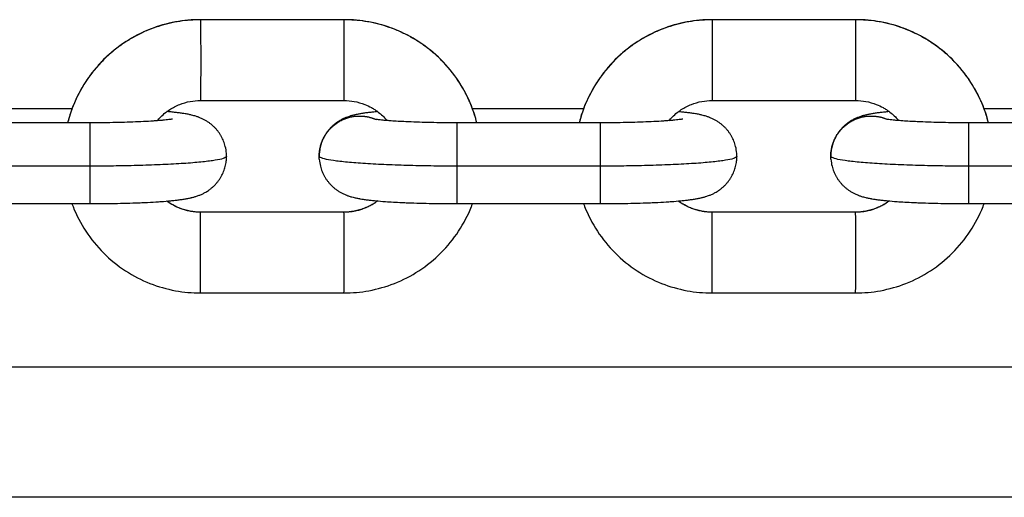
# Model space of a CAD drawing. Units: millimetres. Extents: x 101.02 to 109.67, y 1466.56 to 1475.38.
# Drawn here: x 104.95 to 105.02, y 1469.01 to 1469.05 of the extents above; entities that cross this region are included whole.
import ezdxf

# ---------------------------------------------------------------- set-up
doc = ezdxf.new("R2010")
doc.units = ezdxf.units.MM
doc.layers.add('DAPEDA', color=7, linetype='Continuous', lineweight=9)
doc.layers.add('Make2D$Visible$Curves', color=7, linetype='Continuous', true_color=0x000000)
doc.layers.add('Make2D$Visible$Tangents', color=7, linetype='Continuous', true_color=0x000000)

# ---------------------------------------------------------------- blocks, each defined once
blk = doc.blocks.new('KATOPSH_A031')
at = {"layer": 'Make2D$Visible$Curves', "color": 0, "lineweight": -3}
for points, knots in [([(7.448843, 16.157377), (7.448203, 16.157377), (7.447563, 16.157319), (7.446266, 16.157079), (7.445612, 16.156892), (7.44498, 16.156643), (7.444323, 16.156383), (7.443693, 16.156057), (7.442495, 16.155277), (7.441932, 16.154821), (7.441421, 16.154311), (7.440909, 16.153801), (7.440452, 16.153239), (7.439668, 16.152044), (7.439341, 16.151415), (7.43908, 16.150758), (7.438912, 16.150336), (7.438772, 16.149904), (7.438661, 16.149465)], [0, 0, 0, 0, 1.92267, 1.92267, 3.960988, 3.960988, 3.960988, 6.085078, 6.085078, 8.254794, 8.254794, 8.254794, 10.424949, 10.424949, 12.550245, 12.550245, 12.550245, 13.914083, 13.914083, 13.914083, 13.914083]), ([(7.47002, 16.149465), (7.46991, 16.149903), (7.46977, 16.150334), (7.469603, 16.150756), (7.469342, 16.151413), (7.469016, 16.152043), (7.468233, 16.153238), (7.467775, 16.1538), (7.467264, 16.15431), (7.466753, 16.15482), (7.46619, 16.155276), (7.464993, 16.156057), (7.464363, 16.156383), (7.463705, 16.156642), (7.463074, 16.156892), (7.46242, 16.157079), (7.461122, 16.157319), (7.460483, 16.157377), (7.459843, 16.157377)], [1.845417, 1.845417, 1.845417, 1.845417, 3.209771, 3.209771, 3.209771, 5.335317, 5.335317, 7.505779, 7.505779, 7.505779, 9.675799, 9.675799, 11.800139, 11.800139, 11.800139, 13.838613, 13.838613, 15.761333, 15.761333, 15.761333, 15.761333]), ([(7.488042, 16.157377), (7.487402, 16.157377), (7.486763, 16.157319), (7.485466, 16.157079), (7.484811, 16.156892), (7.48418, 16.156643), (7.483522, 16.156383), (7.482892, 16.156057), (7.481694, 16.155277), (7.481132, 16.154821), (7.48062, 16.154311), (7.480109, 16.153801), (7.479651, 16.153239), (7.478867, 16.152044), (7.47854, 16.151415), (7.478279, 16.150758), (7.478112, 16.150336), (7.477972, 16.149904), (7.477861, 16.149465)], [0, 0, 0, 0, 1.92267, 1.92267, 3.960988, 3.960988, 3.960988, 6.085078, 6.085078, 8.254794, 8.254794, 8.254794, 10.424949, 10.424949, 12.550245, 12.550245, 12.550245, 13.914083, 13.914083, 13.914083, 13.914083]), ([(7.50922, 16.149465), (7.509109, 16.149903), (7.50897, 16.150334), (7.508803, 16.150756), (7.508542, 16.151413), (7.508215, 16.152043), (7.507432, 16.153238), (7.506975, 16.1538), (7.506464, 16.15431), (7.505952, 16.15482), (7.50539, 16.155276), (7.504192, 16.156057), (7.503562, 16.156383), (7.502905, 16.156642), (7.502273, 16.156892), (7.501619, 16.157079), (7.500322, 16.157319), (7.499683, 16.157377), (7.499042, 16.157377)], [1.845417, 1.845417, 1.845417, 1.845417, 3.209771, 3.209771, 3.209771, 5.335317, 5.335317, 7.505779, 7.505779, 7.505779, 9.675799, 9.675799, 11.800139, 11.800139, 11.800139, 13.838613, 13.838613, 15.761333, 15.761333, 15.761333, 15.761333]), ([(7.445528, 16.149624), (7.445613, 16.149727), (7.445703, 16.149826), (7.445798, 16.14992), (7.445915, 16.150037), (7.446039, 16.150147), (7.446271, 16.15033), (7.446377, 16.150406), (7.446729, 16.150636), (7.446987, 16.150769), (7.447516, 16.150978), (7.447785, 16.151055), (7.448317, 16.151153), (7.44858, 16.151177), (7.448843, 16.151177)], [2.98148, 2.98148, 2.98148, 2.98148, 3.385766, 3.385766, 3.385766, 3.883893, 3.883893, 4.277199, 4.277199, 5.149657, 5.149657, 5.98582, 5.98582, 6.773395, 6.773395, 6.773395, 6.773395]), ([(7.459843, 16.151177), (7.460106, 16.151177), (7.460368, 16.151153), (7.460901, 16.151055), (7.461169, 16.150978), (7.461607, 16.150805), (7.46178, 16.150723), (7.462033, 16.150581), (7.462116, 16.150531), (7.462446, 16.150316), (7.462676, 16.150129), (7.462885, 16.149921), (7.462976, 16.14983), (7.463063, 16.149735), (7.463146, 16.149636)], [6.773395, 6.773395, 6.773395, 6.773395, 7.561473, 7.561473, 8.398144, 8.398144, 8.976419, 8.976419, 9.269811, 9.269811, 10.161026, 10.161026, 10.161026, 10.549491, 10.549491, 10.549491, 10.549491]), ([(7.484734, 16.149632), (7.484818, 16.149732), (7.484906, 16.149828), (7.484998, 16.14992), (7.485115, 16.150037), (7.485238, 16.150147), (7.48547, 16.15033), (7.485576, 16.150406), (7.485928, 16.150636), (7.486187, 16.150769), (7.486716, 16.150978), (7.486984, 16.151055), (7.487517, 16.151153), (7.487779, 16.151177), (7.488042, 16.151177)], [2.992555, 2.992555, 2.992555, 2.992555, 3.385766, 3.385766, 3.385766, 3.883893, 3.883893, 4.277199, 4.277199, 5.149657, 5.149657, 5.98582, 5.98582, 6.773395, 6.773395, 6.773395, 6.773395]), ([(7.499042, 16.151177), (7.499305, 16.151177), (7.499568, 16.151153), (7.5001, 16.151055), (7.500368, 16.150978), (7.500806, 16.150805), (7.50098, 16.150723), (7.501232, 16.150581), (7.501316, 16.150531), (7.501645, 16.150316), (7.501875, 16.150129), (7.502084, 16.149921), (7.502176, 16.14983), (7.502263, 16.149735), (7.502345, 16.149636)], [6.773395, 6.773395, 6.773395, 6.773395, 7.561473, 7.561473, 8.398144, 8.398144, 8.976419, 8.976419, 9.269811, 9.269811, 10.161026, 10.161026, 10.161026, 10.54949, 10.54949, 10.54949, 10.54949]), ([(7.45084, 16.146893), (7.45084, 16.146969), (7.450838, 16.147045), (7.450832, 16.147121), (7.450819, 16.147303), (7.45079, 16.147484), (7.450712, 16.147794), (7.450669, 16.147925), (7.450593, 16.148117), (7.450565, 16.148182), (7.450504, 16.148309), (7.450471, 16.148372), (7.450401, 16.148497), (7.450364, 16.148558), (7.450285, 16.148679), (7.450243, 16.148739), (7.450154, 16.148855), (7.450108, 16.148912), (7.450011, 16.149023), (7.44996, 16.149077), (7.449908, 16.149129), (7.449855, 16.149182), (7.4498, 16.149233), (7.449687, 16.149331), (7.449628, 16.149378), (7.449507, 16.149469), (7.449445, 16.149512), (7.449316, 16.149596), (7.449249, 16.149636), (7.449111, 16.149713), (7.44904, 16.149748), (7.448891, 16.149819), (7.448814, 16.149851), (7.448728, 16.149884), (7.448716, 16.149889), (7.448626, 16.149923), (7.448551, 16.149949), (7.448432, 16.149986), (7.448387, 16.149999), (7.448279, 16.150029), (7.448217, 16.150045), (7.448117, 16.150069), (7.448077, 16.150078), (7.44799, 16.150098), (7.447943, 16.150107), (7.447848, 16.150126), (7.447801, 16.150135), (7.447728, 16.150148), (7.447703, 16.150153), (7.447608, 16.150169), (7.447538, 16.15018), (7.447368, 16.150205), (7.447269, 16.150219), (7.447064, 16.150245), (7.446958, 16.150257), (7.446739, 16.150281), (7.446627, 16.150293), (7.446431, 16.150311), (7.44635, 16.150318), (7.446268, 16.150325)], [0, 0, 0, 0, 0.231434, 0.231434, 0.231434, 0.788006, 0.788006, 1.206793, 1.206793, 1.421618, 1.421618, 1.639829, 1.639829, 1.861316, 1.861316, 2.086123, 2.086123, 2.314415, 2.314415, 2.546597, 2.546597, 2.546597, 2.78283, 2.78283, 3.025657, 3.025657, 3.278207, 3.278207, 3.546418, 3.546418, 3.840316, 3.840316, 4.177867, 4.177867, 4.231315, 4.231315, 4.593525, 4.593525, 4.827674, 4.827674, 5.160778, 5.160778, 5.381154, 5.381154, 5.651319, 5.651319, 5.921497, 5.921497, 6.064111, 6.064111, 6.457999, 6.457999, 6.993649, 6.993649, 7.528505, 7.528505, 8.063435, 8.063435, 8.426325, 8.426325, 8.426325, 8.426325]), ([(7.462421, 16.150322), (7.462353, 16.150316), (7.462286, 16.150309), (7.462104, 16.150292), (7.461992, 16.150281), (7.461775, 16.150257), (7.461671, 16.150244), (7.461466, 16.150218), (7.461368, 16.150204), (7.461215, 16.150181), (7.46116, 16.150172), (7.461065, 16.150156), (7.461025, 16.150148), (7.460937, 16.150132), (7.460889, 16.150123), (7.460794, 16.150104), (7.460746, 16.150093), (7.460674, 16.150077), (7.46065, 16.150071), (7.460549, 16.150047), (7.460469, 16.150026), (7.460359, 16.149994), (7.460332, 16.149986), (7.460262, 16.149964), (7.46022, 16.14995), (7.460133, 16.14992), (7.460088, 16.149904), (7.459968, 16.149857), (7.459891, 16.149825), (7.459742, 16.149755), (7.459671, 16.149719), (7.459552, 16.149653), (7.459505, 16.149626), (7.459375, 16.149546), (7.459294, 16.14949), (7.459154, 16.149385), (7.459095, 16.149338), (7.458982, 16.14924), (7.458927, 16.149189), (7.458874, 16.149136), (7.458821, 16.149084), (7.458771, 16.14903), (7.458674, 16.148919), (7.458627, 16.148863), (7.458539, 16.148746), (7.458497, 16.148687), (7.458417, 16.148566), (7.45838, 16.148505), (7.458276, 16.148319), (7.458214, 16.148191), (7.458137, 16.147995), (7.458113, 16.14793), (7.458051, 16.147736), (7.458017, 16.147606), (7.457981, 16.147409), (7.457971, 16.147344), (7.457948, 16.147154), (7.45794, 16.147027), (7.45794, 16.1469)], [6.778138, 6.778138, 6.778138, 6.778138, 7.085118, 7.085118, 7.621195, 7.621195, 8.157251, 8.157251, 8.694511, 8.694511, 9.004087, 9.004087, 9.231941, 9.231941, 9.503723, 9.503723, 9.77551, 9.77551, 9.908673, 9.908673, 10.334829, 10.334829, 10.475839, 10.475839, 10.683718, 10.683718, 10.891704, 10.891704, 11.228802, 11.228802, 11.521623, 11.521623, 11.712191, 11.712191, 12.04118, 12.04118, 12.283241, 12.283241, 12.518729, 12.518729, 12.518729, 12.751071, 12.751071, 12.979473, 12.979473, 13.20431, 13.20431, 13.425748, 13.425748, 13.858701, 13.858701, 14.069803, 14.069803, 14.480629, 14.480629, 14.679804, 14.679804, 15.065114, 15.065114, 15.065114, 15.065114]), ([(7.48994, 16.146893), (7.48994, 16.146969), (7.489937, 16.147045), (7.489932, 16.147121), (7.489918, 16.147303), (7.489889, 16.147484), (7.489811, 16.147794), (7.489769, 16.147925), (7.489692, 16.148117), (7.489664, 16.148182), (7.489604, 16.148309), (7.489571, 16.148372), (7.489501, 16.148497), (7.489463, 16.148558), (7.489384, 16.148679), (7.489342, 16.148739), (7.489254, 16.148855), (7.489207, 16.148912), (7.48911, 16.149023), (7.48906, 16.149077), (7.489008, 16.149129), (7.488954, 16.149182), (7.4889, 16.149233), (7.488786, 16.149331), (7.488728, 16.149378), (7.488607, 16.149469), (7.488544, 16.149512), (7.488415, 16.149596), (7.488349, 16.149636), (7.488211, 16.149713), (7.48814, 16.149748), (7.48799, 16.149819), (7.487914, 16.149851), (7.487828, 16.149884), (7.487816, 16.149889), (7.487725, 16.149923), (7.48765, 16.149949), (7.487531, 16.149986), (7.487486, 16.149999), (7.487378, 16.150029), (7.487316, 16.150045), (7.487216, 16.150069), (7.487177, 16.150078), (7.48709, 16.150098), (7.487042, 16.150107), (7.486947, 16.150126), (7.4869, 16.150135), (7.486827, 16.150148), (7.486802, 16.150153), (7.486707, 16.150169), (7.486637, 16.15018), (7.486468, 16.150205), (7.486369, 16.150219), (7.486163, 16.150245), (7.486058, 16.150257), (7.485839, 16.150281), (7.485726, 16.150293), (7.485559, 16.150308), (7.485508, 16.150313), (7.485457, 16.150317)], [0, 0, 0, 0, 0.231434, 0.231434, 0.231434, 0.788006, 0.788006, 1.206793, 1.206793, 1.421618, 1.421618, 1.639829, 1.639829, 1.861316, 1.861316, 2.086123, 2.086123, 2.314415, 2.314415, 2.546597, 2.546597, 2.546597, 2.78283, 2.78283, 3.025657, 3.025657, 3.278207, 3.278207, 3.546418, 3.546418, 3.840316, 3.840316, 4.177867, 4.177867, 4.231315, 4.231315, 4.593525, 4.593525, 4.827674, 4.827674, 5.160778, 5.160778, 5.381154, 5.381154, 5.651319, 5.651319, 5.921497, 5.921497, 6.064111, 6.064111, 6.457999, 6.457999, 6.993649, 6.993649, 7.528505, 7.528505, 8.063435, 8.063435, 8.293878, 8.293878, 8.293878, 8.293878]), ([(7.501621, 16.150322), (7.501552, 16.150316), (7.501485, 16.150309), (7.501303, 16.150292), (7.501192, 16.150281), (7.500975, 16.150257), (7.50087, 16.150244), (7.500666, 16.150218), (7.500568, 16.150204), (7.500415, 16.150181), (7.500359, 16.150172), (7.500264, 16.150156), (7.500224, 16.150148), (7.500136, 16.150132), (7.500089, 16.150123), (7.499993, 16.150104), (7.499945, 16.150093), (7.499873, 16.150077), (7.499849, 16.150071), (7.499748, 16.150047), (7.499669, 16.150026), (7.499559, 16.149994), (7.499531, 16.149986), (7.499462, 16.149964), (7.499419, 16.14995), (7.499332, 16.14992), (7.499288, 16.149904), (7.499168, 16.149857), (7.499091, 16.149825), (7.498941, 16.149755), (7.49887, 16.149719), (7.498751, 16.149653), (7.498704, 16.149626), (7.498575, 16.149546), (7.498493, 16.14949), (7.498353, 16.149385), (7.498294, 16.149338), (7.498181, 16.14924), (7.498126, 16.149189), (7.498073, 16.149136), (7.498021, 16.149084), (7.49797, 16.14903), (7.497873, 16.148919), (7.497827, 16.148863), (7.497738, 16.148746), (7.497696, 16.148687), (7.497617, 16.148566), (7.49758, 16.148505), (7.497475, 16.148319), (7.497414, 16.148191), (7.497336, 16.147995), (7.497313, 16.14793), (7.49725, 16.147736), (7.497217, 16.147606), (7.49718, 16.147409), (7.49717, 16.147344), (7.497147, 16.147154), (7.497139, 16.147027), (7.497139, 16.1469)], [6.778141, 6.778141, 6.778141, 6.778141, 7.085118, 7.085118, 7.621195, 7.621195, 8.157251, 8.157251, 8.694511, 8.694511, 9.004087, 9.004087, 9.231941, 9.231941, 9.503723, 9.503723, 9.77551, 9.77551, 9.908673, 9.908673, 10.334829, 10.334829, 10.475839, 10.475839, 10.683718, 10.683718, 10.891704, 10.891704, 11.228802, 11.228802, 11.521623, 11.521623, 11.712191, 11.712191, 12.04118, 12.04118, 12.283241, 12.283241, 12.518729, 12.518729, 12.518729, 12.751071, 12.751071, 12.979473, 12.979473, 13.20431, 13.20431, 13.425748, 13.425748, 13.858701, 13.858701, 14.069803, 14.069803, 14.480629, 14.480629, 14.679804, 14.679804, 15.065114, 15.065114, 15.065114, 15.065114]), ([(7.44671, 16.149757), (7.44671, 16.149757), (7.446707, 16.149756), (7.446695, 16.149754), (7.446686, 16.149752), (7.44665, 16.149745), (7.446615, 16.149739), (7.446528, 16.149726), (7.446476, 16.149719), (7.446356, 16.149703), (7.446288, 16.149695), (7.446139, 16.149678), (7.446057, 16.14967), (7.445882, 16.149653), (7.445789, 16.149645), (7.445591, 16.149629), (7.445486, 16.14962), (7.445377, 16.149613), (7.445267, 16.149605), (7.445153, 16.149597), (7.444797, 16.149575), (7.444543, 16.149561), (7.444143, 16.149542), (7.444007, 16.149536), (7.443593, 16.149519), (7.443307, 16.149509), (7.442867, 16.149497), (7.44272, 16.149493), (7.442281, 16.149483), (7.441984, 16.149477), (7.441537, 16.149471), (7.44139, 16.14947), (7.440956, 16.149466), (7.440667, 16.149465), (7.440379, 16.149465)], [32.699193, 32.699193, 32.699193, 32.699193, 32.912566, 32.912566, 33.142031, 33.142031, 33.604931, 33.604931, 34.07491, 34.07491, 34.551485, 34.551485, 35.0335, 35.0335, 35.51959, 35.51959, 36.008445, 36.008445, 36.008445, 36.498556, 36.498556, 37.477362, 37.477362, 37.963417, 37.963417, 38.922896, 38.922896, 39.393952, 39.393952, 40.314264, 40.314264, 40.761709, 40.761709, 41.628277, 41.628277, 41.628277, 41.628277]), ([(7.468478, 16.149465), (7.46819, 16.149465), (7.467901, 16.149466), (7.467466, 16.14947), (7.467319, 16.149471), (7.466871, 16.149477), (7.466573, 16.149483), (7.466133, 16.149493), (7.465985, 16.149497), (7.465543, 16.149509), (7.465256, 16.149519), (7.464839, 16.149536), (7.464702, 16.149542), (7.464163, 16.149567), (7.463788, 16.149589), (7.463456, 16.149613), (7.463345, 16.149621), (7.463239, 16.149629), (7.463037, 16.149645), (7.462942, 16.149654), (7.462764, 16.14967), (7.46268, 16.149679), (7.462527, 16.149696), (7.462457, 16.149704), (7.462358, 16.149716), (7.462324, 16.149721), (7.462292, 16.149725)], [0, 0, 0, 0, 0.866809, 0.866809, 1.314392, 1.314392, 2.235019, 2.235019, 2.706253, 2.706253, 3.666144, 3.666144, 4.152432, 4.152432, 5.622805, 5.622805, 5.622805, 6.112658, 6.112658, 6.599781, 6.599781, 7.082822, 7.082822, 7.560417, 7.560417, 7.83896, 7.83896, 7.83896, 7.83896]), ([(7.48581, 16.149757), (7.48581, 16.149757), (7.485807, 16.149756), (7.485795, 16.149754), (7.485785, 16.149752), (7.48575, 16.149745), (7.485715, 16.149739), (7.485628, 16.149726), (7.485575, 16.149719), (7.485455, 16.149703), (7.485387, 16.149695), (7.485238, 16.149678), (7.485157, 16.14967), (7.484982, 16.149653), (7.484888, 16.149645), (7.48469, 16.149629), (7.484585, 16.14962), (7.484476, 16.149613), (7.484367, 16.149605), (7.484252, 16.149597), (7.483897, 16.149575), (7.483643, 16.149561), (7.483242, 16.149542), (7.483106, 16.149536), (7.482692, 16.149519), (7.482406, 16.149509), (7.481966, 16.149497), (7.481819, 16.149493), (7.48138, 16.149483), (7.481084, 16.149477), (7.480637, 16.149471), (7.480489, 16.14947), (7.480055, 16.149466), (7.479767, 16.149465), (7.479478, 16.149465)], [32.699193, 32.699193, 32.699193, 32.699193, 32.912566, 32.912566, 33.142031, 33.142031, 33.604931, 33.604931, 34.07491, 34.07491, 34.551485, 34.551485, 35.0335, 35.0335, 35.51959, 35.51959, 36.008445, 36.008445, 36.008445, 36.498556, 36.498556, 37.477362, 37.477362, 37.963417, 37.963417, 38.922896, 38.922896, 39.393952, 39.393952, 40.314264, 40.314264, 40.761709, 40.761709, 41.628277, 41.628277, 41.628277, 41.628277]), ([(7.507678, 16.149465), (7.507389, 16.149465), (7.507101, 16.149466), (7.506666, 16.14947), (7.506518, 16.149471), (7.50607, 16.149477), (7.505773, 16.149483), (7.505332, 16.149493), (7.505185, 16.149497), (7.504743, 16.149509), (7.504455, 16.149519), (7.504038, 16.149536), (7.503901, 16.149542), (7.503362, 16.149567), (7.502988, 16.149589), (7.502655, 16.149613), (7.502544, 16.149621), (7.502438, 16.149629), (7.502237, 16.149645), (7.502141, 16.149654), (7.501963, 16.14967), (7.50188, 16.149679), (7.501727, 16.149696), (7.501657, 16.149704), (7.501557, 16.149716), (7.501523, 16.149721), (7.501492, 16.149725)], [0, 0, 0, 0, 0.866809, 0.866809, 1.314392, 1.314392, 2.235019, 2.235019, 2.706253, 2.706253, 3.666144, 3.666144, 4.152432, 4.152432, 5.622805, 5.622805, 5.622805, 6.112658, 6.112658, 6.599781, 6.599781, 7.082822, 7.082822, 7.560417, 7.560417, 7.83896, 7.83896, 7.83896, 7.83896]), ([(7.440379, 16.143265), (7.440685, 16.143265), (7.440992, 16.143266), (7.441453, 16.14327), (7.44161, 16.143272), (7.442087, 16.143278), (7.442404, 16.143284), (7.442874, 16.143295), (7.443032, 16.143299), (7.443507, 16.143313), (7.443817, 16.143323), (7.444271, 16.143341), (7.444421, 16.143348), (7.444866, 16.143369), (7.445151, 16.143385), (7.44556, 16.14341), (7.445693, 16.143419), (7.445823, 16.143429), (7.446084, 16.143447), (7.446329, 16.143468), (7.446676, 16.143501), (7.446788, 16.143512), (7.447005, 16.143536), (7.447109, 16.143549), (7.447314, 16.143575), (7.447412, 16.143589), (7.447565, 16.143612), (7.44762, 16.143621), (7.447715, 16.143637), (7.447755, 16.143645), (7.447843, 16.143661), (7.447891, 16.14367), (7.447986, 16.143689), (7.448034, 16.1437), (7.448106, 16.143716), (7.44813, 16.143722), (7.448231, 16.143746), (7.448311, 16.143767), (7.448421, 16.143799), (7.448448, 16.143807), (7.448518, 16.143829), (7.44856, 16.143843), (7.448647, 16.143873), (7.448692, 16.143889), (7.448812, 16.143936), (7.448889, 16.143968), (7.449038, 16.144038), (7.449109, 16.144074), (7.449228, 16.14414), (7.449276, 16.144168), (7.449405, 16.144248), (7.449486, 16.144303), (7.449627, 16.144408), (7.449685, 16.144455), (7.449799, 16.144553), (7.449853, 16.144604), (7.449907, 16.144657), (7.449959, 16.144709), (7.450009, 16.144763), (7.450106, 16.144874), (7.450153, 16.14493), (7.450241, 16.145047), (7.450283, 16.145106), (7.450363, 16.145227), (7.4504, 16.145288), (7.450505, 16.145474), (7.450566, 16.145602), (7.450643, 16.145798), (7.450667, 16.145863), (7.45073, 16.146057), (7.450763, 16.146187), (7.450799, 16.146384), (7.450809, 16.146449), (7.450832, 16.146639), (7.45084, 16.146766), (7.45084, 16.146893)], [14.915281, 14.915281, 14.915281, 14.915281, 15.835453, 15.835453, 16.310833, 16.310833, 17.289929, 17.289929, 17.79197, 17.79197, 18.817682, 18.817682, 19.339148, 19.339148, 20.395506, 20.395506, 20.927841, 20.927841, 20.927841, 22.000399, 22.000399, 22.536476, 22.536476, 23.072532, 23.072532, 23.609792, 23.609792, 23.919368, 23.919368, 24.147223, 24.147223, 24.419005, 24.419005, 24.690791, 24.690791, 24.823954, 24.823954, 25.250111, 25.250111, 25.39112, 25.39112, 25.598999, 25.598999, 25.806986, 25.806986, 26.144083, 26.144083, 26.436905, 26.436905, 26.627472, 26.627472, 26.956461, 26.956461, 27.198523, 27.198523, 27.43401, 27.43401, 27.43401, 27.666353, 27.666353, 27.894754, 27.894754, 28.119591, 28.119591, 28.341029, 28.341029, 28.773983, 28.773983, 28.985084, 28.985084, 29.39591, 29.39591, 29.595086, 29.595086, 29.980395, 29.980395, 29.980395, 29.980395]), ([(7.457948, 16.146673), (7.457961, 16.14649), (7.45799, 16.146309), (7.458069, 16.145999), (7.458111, 16.145868), (7.458187, 16.145676), (7.458215, 16.145612), (7.458276, 16.145484), (7.458309, 16.145421), (7.458379, 16.145296), (7.458416, 16.145235), (7.458496, 16.145114), (7.458538, 16.145054), (7.458626, 16.144938), (7.458672, 16.144881), (7.458769, 16.14477), (7.45882, 16.144716), (7.458872, 16.144664), (7.458925, 16.144611), (7.45898, 16.14456), (7.459093, 16.144462), (7.459152, 16.144415), (7.459273, 16.144324), (7.459335, 16.144281), (7.459464, 16.144197), (7.459531, 16.144157), (7.459669, 16.14408), (7.45974, 16.144045), (7.459889, 16.143974), (7.459966, 16.143942), (7.460052, 16.143909), (7.460064, 16.143904), (7.460154, 16.14387), (7.460229, 16.143844), (7.460348, 16.143807), (7.460394, 16.143794), (7.460501, 16.143764), (7.460563, 16.143748), (7.460663, 16.143724), (7.460703, 16.143715), (7.46079, 16.143695), (7.460837, 16.143686), (7.460932, 16.143667), (7.46098, 16.143658), (7.461052, 16.143645), (7.461077, 16.14364), (7.461172, 16.143624), (7.461242, 16.143613), (7.461412, 16.143588), (7.461511, 16.143574), (7.461716, 16.143548), (7.461822, 16.143536), (7.462041, 16.143512), (7.462153, 16.1435), (7.462503, 16.143467), (7.46275, 16.143447), (7.463014, 16.143428), (7.463404, 16.143401), (7.463826, 16.143376), (7.464426, 16.143348), (7.464577, 16.143341), (7.465032, 16.143323), (7.465344, 16.143312), (7.46582, 16.143299), (7.465979, 16.143295), (7.466451, 16.143284), (7.466769, 16.143278), (7.467246, 16.143272), (7.467403, 16.14327), (7.467865, 16.143266), (7.468172, 16.143265), (7.468478, 16.143265)], [0, 0, 0, 0, 0.556572, 0.556572, 0.975359, 0.975359, 1.190184, 1.190184, 1.408396, 1.408396, 1.629882, 1.629882, 1.854689, 1.854689, 2.082981, 2.082981, 2.315164, 2.315164, 2.315164, 2.551396, 2.551396, 2.794224, 2.794224, 3.046774, 3.046774, 3.314984, 3.314984, 3.608882, 3.608882, 3.946433, 3.946433, 3.999881, 3.999881, 4.362091, 4.362091, 4.59624, 4.59624, 4.929344, 4.929344, 5.14972, 5.14972, 5.419885, 5.419885, 5.690064, 5.690064, 5.832677, 5.832677, 6.226565, 6.226565, 6.762216, 6.762216, 7.297071, 7.297071, 7.832002, 7.832002, 8.902169, 8.902169, 8.902169, 10.493699, 10.493699, 11.014833, 11.014833, 12.039948, 12.039948, 12.541724, 12.541724, 13.520339, 13.520339, 13.995502, 13.995502, 14.915281, 14.915281, 14.915281, 14.915281]), ([(7.479478, 16.143265), (7.479785, 16.143265), (7.480091, 16.143266), (7.480553, 16.14327), (7.48071, 16.143272), (7.481186, 16.143278), (7.481503, 16.143284), (7.481974, 16.143295), (7.482132, 16.143299), (7.482606, 16.143313), (7.482917, 16.143323), (7.48337, 16.143341), (7.48352, 16.143348), (7.483965, 16.143369), (7.48425, 16.143385), (7.48466, 16.14341), (7.484793, 16.143419), (7.484923, 16.143429), (7.485184, 16.143447), (7.485429, 16.143468), (7.485776, 16.143501), (7.485887, 16.143512), (7.486104, 16.143536), (7.486209, 16.143549), (7.486413, 16.143575), (7.486511, 16.143589), (7.486664, 16.143612), (7.48672, 16.143621), (7.486815, 16.143637), (7.486855, 16.143645), (7.486943, 16.143661), (7.48699, 16.14367), (7.487086, 16.143689), (7.487134, 16.1437), (7.487206, 16.143716), (7.48723, 16.143722), (7.487331, 16.143746), (7.48741, 16.143767), (7.48752, 16.143799), (7.487548, 16.143807), (7.487617, 16.143829), (7.48766, 16.143843), (7.487747, 16.143873), (7.487791, 16.143889), (7.487911, 16.143936), (7.487988, 16.143968), (7.488138, 16.144038), (7.488209, 16.144074), (7.488328, 16.14414), (7.488375, 16.144168), (7.488504, 16.144248), (7.488586, 16.144303), (7.488726, 16.144408), (7.488785, 16.144455), (7.488898, 16.144553), (7.488953, 16.144604), (7.489006, 16.144657), (7.489058, 16.144709), (7.489109, 16.144763), (7.489206, 16.144874), (7.489252, 16.14493), (7.489341, 16.145047), (7.489383, 16.145106), (7.489462, 16.145227), (7.4895, 16.145288), (7.489604, 16.145474), (7.489665, 16.145602), (7.489743, 16.145798), (7.489766, 16.145863), (7.489829, 16.146057), (7.489862, 16.146187), (7.489899, 16.146384), (7.489909, 16.146449), (7.489932, 16.146639), (7.48994, 16.146766), (7.48994, 16.146893)], [14.915281, 14.915281, 14.915281, 14.915281, 15.835453, 15.835453, 16.310833, 16.310833, 17.289929, 17.289929, 17.79197, 17.79197, 18.817682, 18.817682, 19.339148, 19.339148, 20.395506, 20.395506, 20.927841, 20.927841, 20.927841, 22.000399, 22.000399, 22.536476, 22.536476, 23.072532, 23.072532, 23.609792, 23.609792, 23.919368, 23.919368, 24.147223, 24.147223, 24.419005, 24.419005, 24.690791, 24.690791, 24.823954, 24.823954, 25.250111, 25.250111, 25.39112, 25.39112, 25.598999, 25.598999, 25.806986, 25.806986, 26.144083, 26.144083, 26.436905, 26.436905, 26.627472, 26.627472, 26.956461, 26.956461, 27.198523, 27.198523, 27.43401, 27.43401, 27.43401, 27.666353, 27.666353, 27.894754, 27.894754, 28.119591, 28.119591, 28.341029, 28.341029, 28.773983, 28.773983, 28.985084, 28.985084, 29.39591, 29.39591, 29.595086, 29.595086, 29.980395, 29.980395, 29.980395, 29.980395]), ([(7.497148, 16.146673), (7.497161, 16.14649), (7.49719, 16.146309), (7.497268, 16.145999), (7.49731, 16.145868), (7.497387, 16.145676), (7.497415, 16.145612), (7.497475, 16.145484), (7.497508, 16.145421), (7.497578, 16.145296), (7.497616, 16.145235), (7.497695, 16.145114), (7.497737, 16.145054), (7.497825, 16.144938), (7.497872, 16.144881), (7.497969, 16.14477), (7.498019, 16.144716), (7.498071, 16.144664), (7.498125, 16.144611), (7.498179, 16.14456), (7.498293, 16.144462), (7.498351, 16.144415), (7.498472, 16.144324), (7.498535, 16.144281), (7.498664, 16.144197), (7.49873, 16.144157), (7.498868, 16.14408), (7.498939, 16.144045), (7.499089, 16.143974), (7.499165, 16.143942), (7.499251, 16.143909), (7.499263, 16.143904), (7.499354, 16.14387), (7.499429, 16.143844), (7.499548, 16.143807), (7.499593, 16.143794), (7.499701, 16.143764), (7.499763, 16.143748), (7.499863, 16.143724), (7.499902, 16.143715), (7.499989, 16.143695), (7.500037, 16.143686), (7.500132, 16.143667), (7.500179, 16.143658), (7.500252, 16.143645), (7.500277, 16.14364), (7.500372, 16.143624), (7.500442, 16.143613), (7.500611, 16.143588), (7.50071, 16.143574), (7.500916, 16.143548), (7.501021, 16.143536), (7.50124, 16.143512), (7.501353, 16.1435), (7.501703, 16.143467), (7.50195, 16.143447), (7.502213, 16.143428), (7.502604, 16.143401), (7.503025, 16.143376), (7.503625, 16.143348), (7.503776, 16.143341), (7.504232, 16.143323), (7.504543, 16.143312), (7.50502, 16.143299), (7.505178, 16.143295), (7.50565, 16.143284), (7.505968, 16.143278), (7.506446, 16.143272), (7.506602, 16.14327), (7.507065, 16.143266), (7.507371, 16.143265), (7.507678, 16.143265)], [0, 0, 0, 0, 0.556572, 0.556572, 0.975359, 0.975359, 1.190184, 1.190184, 1.408396, 1.408396, 1.629882, 1.629882, 1.854689, 1.854689, 2.082981, 2.082981, 2.315164, 2.315164, 2.315164, 2.551396, 2.551396, 2.794224, 2.794224, 3.046774, 3.046774, 3.314984, 3.314984, 3.608882, 3.608882, 3.946433, 3.946433, 3.999881, 3.999881, 4.362091, 4.362091, 4.59624, 4.59624, 4.929344, 4.929344, 5.14972, 5.14972, 5.419885, 5.419885, 5.690064, 5.690064, 5.832677, 5.832677, 6.226565, 6.226565, 6.762216, 6.762216, 7.297071, 7.297071, 7.832002, 7.832002, 8.902169, 8.902169, 8.902169, 10.493699, 10.493699, 11.014833, 11.014833, 12.039948, 12.039948, 12.541724, 12.541724, 13.520339, 13.520339, 13.995502, 13.995502, 14.915281, 14.915281, 14.915281, 14.915281]), ([(7.43899, 16.143265), (7.439018, 16.143189), (7.439047, 16.143113), (7.439077, 16.143037), (7.439338, 16.14238), (7.439664, 16.14175), (7.440448, 16.140555), (7.440905, 16.139993), (7.441416, 16.139483), (7.441927, 16.138973), (7.44249, 16.138517), (7.443687, 16.137736), (7.444317, 16.13741), (7.444975, 16.137151), (7.445606, 16.136901), (7.446261, 16.136714), (7.447558, 16.136474), (7.448197, 16.136416), (7.448837, 16.136416)], [2.964946, 2.964946, 2.964946, 2.964946, 3.209771, 3.209771, 3.209771, 5.335317, 5.335317, 7.505779, 7.505779, 7.505779, 9.675799, 9.675799, 11.800139, 11.800139, 11.800139, 13.838613, 13.838613, 15.761333, 15.761333, 15.761333, 15.761333]), ([(7.448837, 16.142616), (7.448574, 16.142616), (7.448312, 16.14264), (7.447779, 16.142738), (7.447511, 16.142815), (7.447074, 16.142988), (7.4469, 16.14307), (7.446647, 16.143212), (7.446564, 16.143262), (7.44641, 16.143363), (7.446338, 16.143412), (7.446269, 16.143464)], [0, 0, 0, 0, 0.788077, 0.788077, 1.624749, 1.624749, 2.203024, 2.203024, 2.496416, 2.496416, 2.757303, 2.757303, 2.757303, 2.757303]), ([(7.462423, 16.143476), (7.462348, 16.14342), (7.462272, 16.143366), (7.461951, 16.143157), (7.461693, 16.143024), (7.461164, 16.142815), (7.460895, 16.142738), (7.460363, 16.14264), (7.4601, 16.142616), (7.459837, 16.142616)], [17.542248, 17.542248, 17.542248, 17.542248, 17.822673, 17.822673, 18.695131, 18.695131, 19.531294, 19.531294, 20.318869, 20.318869, 20.318869, 20.318869]), ([(7.459837, 16.136416), (7.460478, 16.136416), (7.461117, 16.136474), (7.462414, 16.136714), (7.463068, 16.136901), (7.4637, 16.13715), (7.464358, 16.13741), (7.464988, 16.137736), (7.466185, 16.138516), (7.466748, 16.138972), (7.467259, 16.139482), (7.467771, 16.139992), (7.468228, 16.140554), (7.469012, 16.141749), (7.469339, 16.142378), (7.4696, 16.143035), (7.469631, 16.143111), (7.46966, 16.143188), (7.469688, 16.143265)], [15.761333, 15.761333, 15.761333, 15.761333, 17.684002, 17.684002, 19.722321, 19.722321, 19.722321, 21.846411, 21.846411, 24.016126, 24.016126, 24.016126, 26.186282, 26.186282, 28.311577, 28.311577, 28.311577, 28.558179, 28.558179, 28.558179, 28.558179]), ([(7.478189, 16.143265), (7.478217, 16.143189), (7.478247, 16.143113), (7.478277, 16.143037), (7.478537, 16.14238), (7.478864, 16.14175), (7.479647, 16.140555), (7.480104, 16.139993), (7.480615, 16.139483), (7.481127, 16.138973), (7.481689, 16.138517), (7.482887, 16.137736), (7.483517, 16.13741), (7.484174, 16.137151), (7.484806, 16.136901), (7.48546, 16.136714), (7.486757, 16.136474), (7.487396, 16.136416), (7.488037, 16.136416)], [2.964946, 2.964946, 2.964946, 2.964946, 3.209771, 3.209771, 3.209771, 5.335317, 5.335317, 7.505779, 7.505779, 7.505779, 9.675799, 9.675799, 11.800139, 11.800139, 11.800139, 13.838613, 13.838613, 15.761333, 15.761333, 15.761333, 15.761333]), ([(7.488037, 16.142616), (7.487774, 16.142616), (7.487511, 16.14264), (7.486979, 16.142738), (7.486711, 16.142815), (7.486273, 16.142988), (7.486099, 16.14307), (7.485847, 16.143212), (7.485763, 16.143262), (7.485605, 16.143365), (7.485531, 16.143417), (7.485458, 16.143471)], [0, 0, 0, 0, 0.788077, 0.788077, 1.624749, 1.624749, 2.203024, 2.203024, 2.496416, 2.496416, 2.77038, 2.77038, 2.77038, 2.77038]), ([(7.501622, 16.143476), (7.501548, 16.14342), (7.501471, 16.143366), (7.501151, 16.143157), (7.500892, 16.143024), (7.500363, 16.142815), (7.500095, 16.142738), (7.499562, 16.14264), (7.4993, 16.142616), (7.499037, 16.142616)], [17.542252, 17.542252, 17.542252, 17.542252, 17.822673, 17.822673, 18.695131, 18.695131, 19.531294, 19.531294, 20.318869, 20.318869, 20.318869, 20.318869]), ([(7.499037, 16.136416), (7.499677, 16.136416), (7.500316, 16.136474), (7.501614, 16.136714), (7.502268, 16.136901), (7.502899, 16.13715), (7.503557, 16.13741), (7.504187, 16.137736), (7.505385, 16.138516), (7.505947, 16.138972), (7.506459, 16.139482), (7.50697, 16.139992), (7.507428, 16.140554), (7.508212, 16.141749), (7.508539, 16.142378), (7.5088, 16.143035), (7.50883, 16.143111), (7.508859, 16.143188), (7.508888, 16.143265)], [15.761333, 15.761333, 15.761333, 15.761333, 17.684002, 17.684002, 19.722321, 19.722321, 19.722321, 21.846411, 21.846411, 24.016126, 24.016126, 24.016126, 26.186282, 26.186282, 28.311577, 28.311577, 28.311577, 28.558177, 28.558177, 28.558177, 28.558177])]:
    blk.add_open_spline(points, degree=3, knots=knots, dxfattribs=at)
for points, weights in [([(7.448842, 16.157369), (7.448842, 16.157377), (7.448843, 16.157377)], [0.972836552175, 0.985687445158, 1]), ([(7.448843, 16.157377), (7.448843, 16.157377), (7.448844, 16.157369)], [1, 0.999353706707, 1]), ([(7.459843, 16.157377), (7.459842, 16.157377), (7.459842, 16.157369)], [1, 0.98568899471, 0.972839334802]), ([(7.459844, 16.157369), (7.459843, 16.157377), (7.459843, 16.157377)], [1, 0.999353706707, 1]), ([(7.488041, 16.157369), (7.488042, 16.157377), (7.488042, 16.157377)], [0.972836552176, 0.985687445158, 1]), ([(7.488042, 16.157377), (7.488043, 16.157377), (7.488044, 16.157369)], [1, 0.999353706707, 1]), ([(7.499042, 16.157377), (7.499042, 16.157377), (7.499041, 16.157369)], [1, 0.98568899471, 0.972839334802]), ([(7.499043, 16.157369), (7.499043, 16.157377), (7.499042, 16.157377)], [1, 0.999353706707, 1]), ([(7.45794, 16.1469), (7.45794, 16.146902), (7.45794, 16.146905)], [1, 0.998883040118, 0.997774653452]), ([(7.45794, 16.146897), (7.45794, 16.146898), (7.45794, 16.1469)], [1, 0.999996578236, 1]), ([(7.457948, 16.146673), (7.45794, 16.146784), (7.45794, 16.146897)], [0.97189463037, 0.985199405794, 1]), ([(7.497139, 16.1469), (7.497139, 16.146902), (7.497139, 16.146905)], [1, 0.998883039497, 0.997774652219]), ([(7.497139, 16.146897), (7.497139, 16.146898), (7.497139, 16.1469)], [1, 0.999996578236, 1]), ([(7.497148, 16.146673), (7.497139, 16.146784), (7.497139, 16.146897)], [0.97189463037, 0.985199405794, 1])]:
    blk.add_rational_spline(points, weights, degree=2, dxfattribs=at)
for points, degree in [([(7.459844, 16.157369), (7.454344, 16.157369), (7.448844, 16.157369)], 2), ([(7.499043, 16.157369), (7.493543, 16.157369), (7.488044, 16.157369)], 2), ([(7.448842, 16.151185), (7.454342, 16.151185), (7.459842, 16.151185)], 2), ([(7.448843, 16.151177), (7.454343, 16.151177), (7.459843, 16.151177)], 2), ([(7.488041, 16.151185), (7.493541, 16.151185), (7.499041, 16.151185)], 2), ([(7.488042, 16.151177), (7.493542, 16.151177), (7.499042, 16.151177)], 2), ([(7.438993, 16.150528), (7.434792, 16.150528), (7.43059, 16.150528)], 2), ([(7.478193, 16.150528), (7.473941, 16.150528), (7.46969, 16.150528)], 2), ([(7.517392, 16.150528), (7.513141, 16.150528), (7.508889, 16.150528)], 2), ([(7.462072, 16.149762), (7.462072, 16.149762), (7.462072, 16.149762), (7.462072, 16.149762)], 3), ([(7.501272, 16.149762), (7.501272, 16.149762), (7.501272, 16.149762), (7.501272, 16.149762)], 3), ([(7.440379, 16.149465), (7.434879, 16.149465), (7.429379, 16.149465)], 2), ([(7.479478, 16.149465), (7.473978, 16.149465), (7.468478, 16.149465)], 2), ([(7.518678, 16.149465), (7.513178, 16.149465), (7.507678, 16.149465)], 2), ([(7.429379, 16.143265), (7.434879, 16.143265), (7.440379, 16.143265)], 2), ([(7.468478, 16.143265), (7.473978, 16.143265), (7.479478, 16.143265)], 2), ([(7.507678, 16.143265), (7.513178, 16.143265), (7.518678, 16.143265)], 2), ([(7.459837, 16.142616), (7.454337, 16.142616), (7.448837, 16.142616)], 2), ([(7.499037, 16.142616), (7.493537, 16.142616), (7.488037, 16.142616)], 2), ([(7.448837, 16.136416), (7.454337, 16.136416), (7.459837, 16.136416)], 2), ([(7.488037, 16.136416), (7.493537, 16.136416), (7.499037, 16.136416)], 2), ([(5.956895, 16.130742), (7.301895, 16.130742), (8.646895, 16.130742)], 2)]:
    blk.add_open_spline(points, degree=degree, dxfattribs=at)
at = {"layer": 'Make2D$Visible$Tangents', "color": 0, "lineweight": -3}
for points, weights in [([(7.448844, 16.157369), (7.44067, 16.157369), (7.438662, 16.149465)], [1, 0.756154717168, 0.918331275335]), ([(7.47002, 16.149465), (7.468018, 16.157369), (7.459844, 16.157369)], [0.941555982768, 0.76565663757, 1]), ([(7.488044, 16.157369), (7.479869, 16.157369), (7.477861, 16.149465)], [1, 0.756154779962, 0.918331191809]), ([(7.50922, 16.149465), (7.507218, 16.157369), (7.499043, 16.157369)], [0.941555982768, 0.76565663757, 1]), ([(7.45084, 16.146893), (7.45084, 16.146142), (7.440395, 16.146142)], [1, 0.708954161045, 1]), ([(7.468495, 16.146142), (7.457995, 16.146142), (7.45794, 16.146897)], [1, 0.707106781187, 1]), ([(7.48994, 16.146893), (7.489939, 16.146142), (7.479494, 16.146142)], [1, 0.708954161045, 1]), ([(7.507694, 16.146142), (7.497194, 16.146142), (7.497139, 16.146897)], [1, 0.707106781187, 1]), ([(7.440379, 16.143265), (7.440394, 16.143265), (7.440395, 16.146142)], [1, 0.73206797404, 1]), ([(7.468495, 16.146142), (7.468493, 16.143265), (7.468478, 16.143265)], [1, 0.73206797404, 1]), ([(7.479478, 16.143265), (7.479493, 16.143273), (7.479494, 16.146142)], [0.998956807755, 0.732590589552, 1]), ([(7.507694, 16.146142), (7.507693, 16.143265), (7.507678, 16.143265)], [1, 0.73206797404, 1]), ([(7.448839, 16.142608), (7.447407, 16.142608), (7.446262, 16.143463)], [1, 0.884299623904, 0.868600421486]), ([(7.462431, 16.143475), (7.46128, 16.142608), (7.459838, 16.142608)], [0.971900795987, 0.934691830868, 1]), ([(7.488038, 16.142608), (7.4866, 16.142608), (7.485451, 16.143471)], [1, 0.883785938522, 0.868462990356]), ([(7.501631, 16.143475), (7.50048, 16.142608), (7.499038, 16.142608)], [0.971900732074, 0.934691886957, 1]), ([(7.448836, 16.142608), (7.448837, 16.142616), (7.448837, 16.142616)], [0.972836144053, 0.985687217886, 1]), ([(7.448837, 16.142616), (7.448838, 16.142616), (7.448839, 16.142608)], [1, 0.999353706707, 1]), ([(7.459837, 16.142616), (7.459837, 16.142616), (7.459836, 16.142608)], [1, 0.985686003798, 0.972833963868]), ([(7.459838, 16.142608), (7.459838, 16.142616), (7.459837, 16.142616)], [1, 0.999353706707, 1]), ([(7.488036, 16.142608), (7.488036, 16.142616), (7.488037, 16.142616)], [0.972836144053, 0.985687217887, 1]), ([(7.488037, 16.142616), (7.488037, 16.142616), (7.488038, 16.142608)], [1, 0.999353706707, 1]), ([(7.499037, 16.142616), (7.499036, 16.142616), (7.499036, 16.142608)], [1, 0.985686003799, 0.972833963868]), ([(7.499038, 16.142608), (7.499037, 16.142616), (7.499037, 16.142616)], [1, 0.999353706707, 1])]:
    blk.add_rational_spline(points, weights, degree=2, dxfattribs=at)
for points, weights, knots in [([(7.448844, 16.157369), (7.44886, 16.157155), (7.448859, 16.154166), (7.448859, 16.151185), (7.448843, 16.151177)], [1, 0.719703671923, 1, 0.720240120789, 0.998929155648], [0, 0, 0, 4.75801, 4.75801, 9.506913, 9.506913, 9.506913]), ([(7.459843, 16.151177), (7.459858, 16.151177), (7.459859, 16.154166), (7.459859, 16.157155), (7.459844, 16.157369)], [1, 0.719703671923, 1, 0.719703671923, 1], [0.222918, 0.222918, 0.222918, 4.980928, 4.980928, 9.738937, 9.738937, 9.738937]), ([(7.488044, 16.157369), (7.488059, 16.157155), (7.488059, 16.154166), (7.488058, 16.151177), (7.488042, 16.151177)], [1, 0.719703671923, 1, 0.719703671923, 1], [0, 0, 0, 4.75801, 4.75801, 9.516019, 9.516019, 9.516019]), ([(7.499042, 16.151177), (7.499058, 16.151185), (7.499058, 16.154166), (7.499059, 16.157155), (7.499043, 16.157369)], [0.998929155648, 0.720240120789, 1, 0.719703671923, 1], [0.232024, 0.232024, 0.232024, 4.980928, 4.980928, 9.738937, 9.738937, 9.738937]), ([(7.45794, 16.146897), (7.457941, 16.149878), (7.460929, 16.149986), (7.461641, 16.150012), (7.462292, 16.149725)], [1, 0.719807444743, 1, 0.9151169128, 0.881663732337], [0, 0, 0, 4.757083, 4.757083, 6.19822, 6.19822, 6.19822]), ([(7.497139, 16.146897), (7.497141, 16.149878), (7.500128, 16.149986), (7.50084, 16.150012), (7.501492, 16.149725)], [1, 0.719807444743, 1, 0.9151169128, 0.881663732337], [0, 0, 0, 4.757083, 4.757083, 6.19822, 6.19822, 6.19822]), ([(7.440395, 16.146142), (7.440395, 16.147488), (7.440391, 16.148477), (7.440386, 16.149465), (7.440379, 16.149465)], [1, 0.916851021593, 1, 0.916851021593, 1], [0, 0, 0, 2.546193, 2.546193, 5.092386, 5.092386, 5.092386]), ([(7.468478, 16.149465), (7.468485, 16.149465), (7.46849, 16.148477), (7.468495, 16.147488), (7.468495, 16.146142)], [1, 0.916851021593, 1, 0.916851021593, 1], [4.646551, 4.646551, 4.646551, 7.192744, 7.192744, 9.738937, 9.738937, 9.738937]), ([(7.479494, 16.146142), (7.479495, 16.147488), (7.47949, 16.148477), (7.479485, 16.149465), (7.479478, 16.149465)], [1, 0.916851021593, 1, 0.916851021593, 1], [0, 0, 0, 2.546193, 2.546193, 5.092386, 5.092386, 5.092386]), ([(7.507678, 16.149465), (7.507685, 16.149465), (7.50769, 16.148477), (7.507694, 16.147488), (7.507694, 16.146142)], [1, 0.916851021593, 1, 0.916851021593, 1], [4.646551, 4.646551, 4.646551, 7.192744, 7.192744, 9.738937, 9.738937, 9.738937]), ([(7.448837, 16.136416), (7.448853, 16.136416), (7.448854, 16.139404), (7.448854, 16.142393), (7.448839, 16.142608)], [1, 0.719703671923, 1, 0.719703671923, 1], [0.222918, 0.222918, 0.222918, 4.980928, 4.980928, 9.738937, 9.738937, 9.738937]), ([(7.459837, 16.136416), (7.459853, 16.136416), (7.459853, 16.139404), (7.459854, 16.142393), (7.459838, 16.142608)], [1, 0.719703671923, 1, 0.719703671923, 1], [0.222918, 0.222918, 0.222918, 4.980928, 4.980928, 9.738937, 9.738937, 9.738937]), ([(7.488037, 16.136416), (7.488052, 16.136424), (7.488053, 16.139404), (7.488054, 16.142393), (7.488038, 16.142608)], [0.998929155648, 0.720240120789, 1, 0.719703671923, 1], [0.232024, 0.232024, 0.232024, 4.980928, 4.980928, 9.738937, 9.738937, 9.738937]), ([(7.499037, 16.136416), (7.499052, 16.136416), (7.499053, 16.139404), (7.499053, 16.142393), (7.499038, 16.142608)], [1, 0.719703671923, 1, 0.719703671923, 1], [0.222918, 0.222918, 0.222918, 4.980928, 4.980928, 9.738937, 9.738937, 9.738937])]:
    blk.add_rational_spline(points, weights, degree=2, knots=knots, dxfattribs=at)
for points in [[(7.440395, 16.146142), (7.434895, 16.146142), (7.429395, 16.146142)], [(7.479494, 16.146142), (7.473994, 16.146142), (7.468495, 16.146142)], [(7.518694, 16.146142), (7.513194, 16.146142), (7.507694, 16.146142)], [(7.459838, 16.142608), (7.454338, 16.142608), (7.448839, 16.142608)], [(7.499038, 16.142608), (7.493538, 16.142608), (7.488038, 16.142608)], [(8.646895, 16.120742), (7.301895, 16.120742), (5.956895, 16.120742)]]:
    blk.add_open_spline(points, degree=2, dxfattribs=at)
blk = doc.blocks.new('A031')
at = {"layer": 'DAPEDA'}
blk.add_blockref('KATOPSH_A031', (-0.977292, -11.92641), dxfattribs=at)

msp = doc.modelspace()

# ---------------------------------------------------------------- block references
msp.add_blockref('A031', (98.48835, 1464.819205))

doc.saveas('drawing.dxf')
